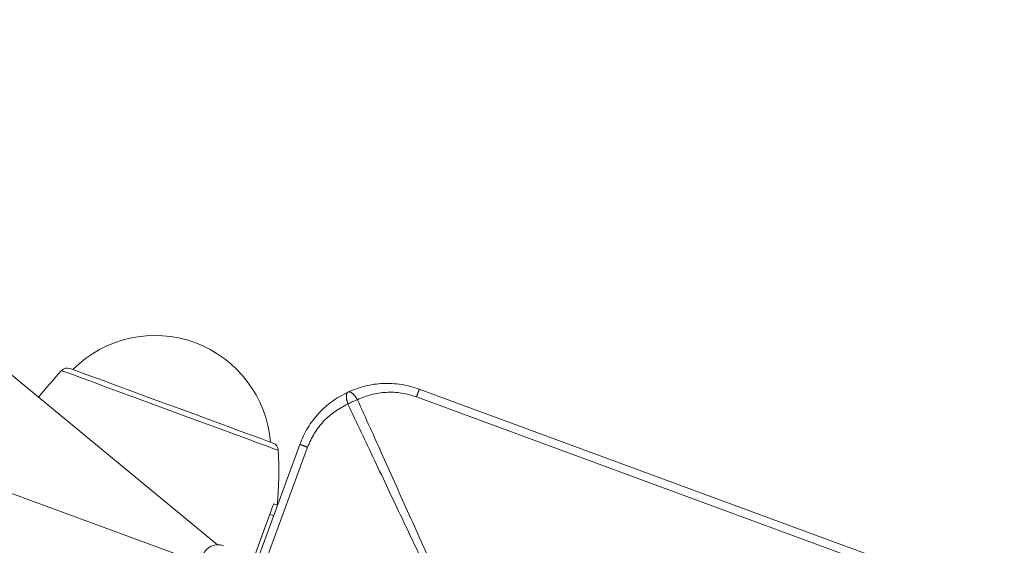
# Model space of a CAD drawing. Units: inches. Extents: x 3.5 to 16.8, y 3.2 to 16.3.
# Drawn here: x 10.3 to 10.4, y 11.2 to 11.2 of the extents above; entities that cross this region are included whole.
import ezdxf

# ---------------------------------------------------------------- set-up
doc = ezdxf.new("R2010")
doc.units = ezdxf.units.IN
doc.layers.add('ACAD_LAYER_0', color=7, linetype='Continuous', lineweight=0)

msp = doc.modelspace()

# ---------------------------------------------------------------- linework, layer by layer
at = {"layer": 'ACAD_LAYER_0', "color": 7, "linetype": 'Continuous', "lineweight": 0}
for p, q in [((10.2993238708, 11.1510824673), (9.3758869907, 11.4909648411)), ((10.3014686844, 11.1533286088), (10.2227624199, 11.2181718462)), ((10.3264055988, 11.1725494974), (10.3986664555, 11.1459530108)), ((10.3260532162, 11.1715918892), (10.3983140728, 11.1449954026)), ((10.2850447437, 11.0934686177), (10.3116412899, 11.1657294743)), ((10.2860022327, 11.0931161754), (10.3125987789, 11.1653770321)), ((10.3088780186, 11.1582218521), (10.3084088108, 11.1583945267)), ((10.3029888412, 11.1436693781), (10.3079314968, 11.1570977681))]:
    msp.add_line(p, q, dxfattribs=at)
at = {"layer": 'ACAD_LAYER_0', "color": 8, "linetype": 'Continuous', "lineweight": 0}
msp.add_line((10.3084007046, 11.1569250934), (10.3079314968, 11.1570977681), dxfattribs=at)
at = {"layer": 'ACAD_LAYER_0', "color": 7, "linetype": 'Continuous', "lineweight": 0}
for points in [[(10.2832933208, 11.1750976555), (10.283464267, 11.1750348323), (10.2839716217, 11.1748480313), (10.284802272, 11.1745423191), (10.2859328529, 11.1741261594), (10.2873330852, 11.1736107581), (10.2889645836, 11.1730102413), (10.2907830021, 11.1723410003), (10.2927382729, 11.1716213339), (10.2947777054, 11.1708707326), (10.2968450329, 11.1701098197), (10.298884227, 11.1693592184), (10.3008397362, 11.1686394923), (10.3026579163, 11.1679702513), (10.3042894146, 11.1673697941), (10.3056898853, 11.1668543928), (10.3068204662, 11.1664381735), (10.3076511166, 11.1661325209), (10.3081584713, 11.16594572), (10.308329179, 11.1658828967), (10.308329179, 11.1658828967)], [(10.3264055988243, 11.172549497379), (10.32640442735484, 11.17254630798871), (10.32640322084628, 11.17254302360104), (10.32640194425952, 11.17253954921864), (10.32640056255549, 11.1725357898441), (10.32639904069506, 11.17253165048008), (10.32639734363917, 11.1725270361292), (10.32639543634869, 11.17252185179407), (10.32639328378455, 11.17251600247734), (10.32639085090764, 11.17250939318163), (10.32638810267887, 11.17250192890956), (10.32638500405914, 11.17249351466376), (10.32638152000936, 11.17248405544686), (10.32637762361445, 11.17247347824315), (10.32637332049406, 11.17246179806814), (10.32636862441121, 11.17244905197134), (10.32636354912891, 11.17243527700227), (10.32635810841015, 11.17242051021041), (10.32635231601797, 11.17240478864527), (10.32634618571536, 11.17238814935636), (10.32633973126533, 11.17237062939318), (10.32633296643091, 11.17235226580524), (10.32632590497509, 11.17233309564203), (10.32631856066088, 11.17231315595307), (10.32631094725131, 11.17229248378786), (10.32630307578387, 11.17227110882906), (10.32629494639153, 11.17224903128509), (10.32628655648047, 11.17222624399411), (10.32627790345689, 11.17220273979424), (10.32626898472695, 11.17217851152365), (10.32625979769686, 11.17215355202047), (10.32625033977279, 11.17212785412284), (10.32624060836093, 11.17210141066891), (10.32623060086747, 11.17207421449683), (10.32622031469859, 11.17204625844473), (10.32620974726048, 11.17201753535076), (10.32619889595933, 11.17198803805306), (10.32618776260511, 11.17195777141642), (10.32617636665211, 11.17192678849158), (10.32616473197293, 11.17189515439564), (10.3261528824402, 11.17186293424572), (10.32614084192652, 11.17183019315892), (10.32612863430453, 11.17179699625236), (10.32611628344683, 11.17176340864314), (10.32610381322604, 11.17172949544838), (10.32609124751479, 11.17169532178518), (10.32607861018568, 11.17166095277065), (10.32606592511134, 11.1716264535219), (10.32605321616438, 11.17159188915604)], [(10.31761105269698, 11.17219729353302), (10.31759677858079, 11.17218569085384), (10.31758257449724, 11.17217396615511), (10.31756851047898, 11.17216199741727), (10.31755465655865, 11.17214966262076), (10.3175410827689, 11.17213683974603), (10.31752785914238, 11.17212340677352), (10.31751505571173, 11.17210924168367), (10.31750274250959, 11.17209422245694), (10.31749098956861, 11.17207822707376), (10.31747986692143, 11.17206113351458), (10.31746944460069, 11.17204281975985), (10.31745979228553, 11.1720231645073), (10.31745095020379, 11.17200210621058), (10.31744290743476, 11.17197968710261), (10.31743564794576, 11.17195595978834), (10.31742915570412, 11.17193097687274), (10.31742341467715, 11.17190479096076), (10.31741840883217, 11.17187745465738), (10.31741412213652, 11.17184902056753), (10.3174105385575, 11.17181954129619), (10.31740764206244, 11.17178906944832), (10.31740541661866, 11.17175765762887), (10.31740384619349, 11.17172535844281), (10.31740291475425, 11.17169222449509), (10.31740261178439, 11.1716583016025), (10.31740294899111, 11.17162360823329), (10.31740394367756, 11.17158815596926), (10.31740561314691, 11.17155195639221), (10.31740797470234, 11.17151502108396), (10.31741104564702, 11.17147736162632), (10.31741484328411, 11.17143898960109), (10.31741938491678, 11.17139991659007), (10.31742468784821, 11.17136015417507), (10.31743076938156, 11.17131971393791), (10.31743764682, 11.17127860746039), (10.31744533746671, 11.1712368463243), (10.31745385337211, 11.17119444466205), (10.31746315391663, 11.17115144218102), (10.31747316810268, 11.1711078933393), (10.31748382456609, 11.17106385277295), (10.31749505194272, 11.17101937511806), (10.31750677886841, 11.17097451501068), (10.31751893397901, 11.17092932708689), (10.31753144591037, 11.17088386598275), (10.31754424329834, 11.17083818633434), (10.31755725477877, 11.17079234277772), (10.3175704089875, 11.17074638994896), (10.31758363456038, 11.17070038248414)], [(10.31761105269698, 11.17219729353302), (10.31762913996468, 11.17220063282446), (10.31764727455245, 11.17220383971439), (10.31766550378038, 11.17220678180132), (10.31768387496855, 11.17220932668374), (10.31770243543704, 11.17221134196015), (10.31772123250592, 11.17221269522905), (10.31774031349528, 11.17221325408893), (10.3177597257252, 11.1722128861383), (10.31777951651575, 11.17221145897564), (10.31779973318701, 11.17220884019946), (10.31782042305906, 11.17220489740826), (10.31784163313771, 11.17219949893453), (10.3178633842453, 11.17219257426113), (10.31788565172996, 11.17218415907428), (10.31790840639484, 11.17217429967475), (10.31793161904308, 11.17216304236331), (10.31795526047784, 11.17215043344076), (10.31797930150227, 11.17213651920786), (10.31800371291951, 11.1721213459654), (10.31802846553273, 11.17210496001416), (10.31805353014506, 11.17208740765492), (10.31807887755966, 11.17206873518845), (10.31810447857969, 11.17204898891554), (10.31813030400828, 11.17202821513696), (10.31815632609369, 11.1720064515203), (10.31818252288081, 11.17198370110291), (10.31820887386781, 11.17195995824015), (10.31823535855285, 11.17193521728738), (10.3182619564341, 11.17190947259997), (10.3182886470097, 11.17188271853327), (10.31831540977784, 11.17185494944265), (10.31834222423666, 11.17182615968348), (10.31836906988433, 11.1717963436111), (10.31839592621901, 11.17176549558089), (10.31842277273887, 11.1717336099482), (10.31844958894207, 11.1717006810684), (10.31847635581989, 11.17166670891359), (10.31850306940916, 11.17163175005267), (10.3185297344576, 11.17159589382252), (10.31855635581929, 11.17155922996005), (10.31858293834832, 11.17152184820219), (10.31860948689877, 11.17148383828586), (10.31863600632472, 11.17144528994799), (10.31866250148026, 11.1714062929255), (10.31868897721947, 11.17136693695531), (10.31871543839643, 11.17132731177436), (10.31874188986523, 11.17128750711955), (10.31876833647994, 11.17124761272782)], [(10.31164128989485, 11.16572947431916), (10.31164446407962, 11.16572830115299), (10.31164773348752, 11.16572709301721), (10.31165119334171, 11.16572581494224), (10.31165493886531, 11.16572443195848), (10.31165906528147, 11.16572290909632), (10.31166366781333, 11.16572121138617), (10.31166884168402, 11.16571930385843), (10.31167468211668, 11.1657171515435), (10.31168128433446, 11.16571471947178), (10.31168874356049, 11.16571197267367), (10.31169715501791, 11.16570887617959), (10.31170661392986, 11.16570539501991), (10.31171719343, 11.16570150232151), (10.31172887822368, 11.16569720362281), (10.31174163089162, 11.16569251257157), (10.31175541401453, 11.16568744281558), (10.3117701901731, 11.16568200800261), (10.31178592194805, 11.16567622178042), (10.31180257192008, 11.16567009779678), (10.3118201026699, 11.16566364969948), (10.31183847677822, 11.16565689113628), (10.31185765682573, 11.16564983575495), (10.31187760539315, 11.16564249720327), (10.31189828506119, 11.16563488912901), (10.3119196658393, 11.16562702247044), (10.31194174753717, 11.16561889729678), (10.31196453743586, 11.1656105109522), (10.31198804281644, 11.16560186078087), (10.31201227095997, 11.16559294412697), (10.31203722914753, 11.16558375833464), (10.31206292466019, 11.16557430074808), (10.31208936477901, 11.16556456871145), (10.31211655678506, 11.16555455956891), (10.31214450795941, 11.16554427066465), (10.31217322558314, 11.16553369934282), (10.3122027169373, 11.16552284294759), (10.31223297729933, 11.16551170324095), (10.31226395369673, 11.16550029974271), (10.31229558103537, 11.16548865643393), (10.31232779422113, 11.16547679729567), (10.31236052815988, 11.16546474630898), (10.3123937177575, 11.16545252745491), (10.31242729791986, 11.16544016471452), (10.31246120355285, 11.16542768206886), (10.31249536956233, 11.16541510349898), (10.31252973085419, 11.16540245298594), (10.31256422233429, 11.1653897545108), (10.31259877890852, 11.1653770320546)], [(10.3079314968, 11.1570977681), (10.3081393978, 11.1576626413), (10.3082886478, 11.1580684893), (10.3083787701, 11.158312928), (10.3084088108, 11.1583945267)]]:
    msp.add_lwpolyline(points, dxfattribs=at)
at = {"layer": 'ACAD_LAYER_0', "color": 8, "linetype": 'Continuous', "lineweight": 0, "extrusion": (0, 0, -1)}
msp.add_lwpolyline([(-10.2822204372, 11.1748451703), (-10.2823851845, 11.1747845523), (-10.2828753731, 11.1746041291), (-10.2836788437, 11.1743083708), (-10.284776046, 11.173904609), (-10.2861395618, 11.1734026783), (-10.2877362511, 11.1728149765), (-10.2895265362, 11.1721560471), (-10.2914665481, 11.1714420431), (-10.2935081264, 11.1706905477), (-10.2956014416, 11.1699200981), (-10.2976947567, 11.1691496484), (-10.2997365734, 11.1683981531), (-10.301676347, 11.167684149), (-10.3034666321, 11.1670252197), (-10.3050633213, 11.1664375775), (-10.3064270756, 11.1659356468), (-10.3075240395, 11.1655318253), (-10.3083277485, 11.1652360671), (-10.3088179371, 11.1650556438), (-10.3089826843, 11.1649950259), (-10.3089826843, 11.1649950259)], dxfattribs=at)
at = {"layer": 'ACAD_LAYER_0', "color": 7, "linetype": 'Continuous', "lineweight": 0}
for centre, radius, start, end in [((10.2937389061, 11.1648595512), 0.0143200000000014, 69.79324023240179, 135.0221233589953), ((10.2937389061, 11.1648595512), 0.0143200000000008, 4.564357105899628, 69.79324023239931), ((10.2829480156, 11.1741591928), 0.0009999999999985, 69.79324023234062, 136.6862720941785), ((10.318600828, 11.1405455503), 0.05, 136.6862720941999, 141.6937585494997), ((10.3079838859, 11.1649444324), 0.0009999999999995, 2.900208370651721, 69.79324023247129), ((10.2590466464, 11.1624652003), 0.0499999999999998, 355.0839916086008, 2.900208370699369), ((10.3015462443, 11.1513301214), 0.0020000000000014, 69.79324023239336, 159.7932402323933)]:
    msp.add_arc(centre, radius, start, end, dxfattribs=at)
for points, knots in [([(10.3264055988243, 11.172549497379), (10.32568010798578, 11.172770488757), (10.32420592745904, 11.17321953810226), (10.32194398456375, 11.17330973278061), (10.31969217136963, 11.17301923498035), (10.3183258110415, 11.17247958858708), (10.31761105269698, 11.17219729353302)], [0, 0, 0, 0, 0.2470284615522793, 0.5019560940547243, 0.7394676716062508, 1, 1, 1, 1]), ([(10.31164128989485, 11.16572947431916), (10.31194182409552, 11.16642571052766), (10.31239631363775, 11.16747860924928), (10.31327092379461, 11.16873676996729), (10.31423162870361, 11.16987509959456), (10.3156375414335, 11.17114563962222), (10.31693323346792, 11.17183609405256), (10.31761105269698, 11.17219729353302)], [0, 0, 0, 0, 0.2469393026871063, 0.3734394634161286, 0.5021300461932746, 0.7395478097438286, 1, 1, 1, 1]), ([(10.31876833647994, 11.17124761272782), (10.31856296001276, 11.17117355969926), (10.3181522126632, 11.17102545565587), (10.3177731588767, 11.17080873922584), (10.31758363456038, 11.17070038248414)], [0, 0, 0, 0, 0.5000067983156324, 1, 1, 1, 1]), ([(10.31876833647994, 11.17124761272782), (10.31933249851534, 11.17147873952243), (10.32045676426756, 11.17193933049328), (10.32231342229651, 11.1722066647824), (10.32421850265774, 11.17214444910479), (10.32544236469079, 11.17177585905528), (10.32605321616438, 11.17159188915604)], [0, 0, 0, 0, 0.2520799830635774, 0.5023466202849471, 0.751612279710125, 1, 1, 1, 1]), ([(10.3389206668785, 11.12643731762284), (10.33771952270736, 11.12910827611895), (10.33537243474304, 11.1343274452163), (10.33191701302943, 11.14201068682697), (10.32852607742392, 11.14955019235327), (10.32518989066458, 11.15696916862225), (10.32191911799233, 11.16424204156102), (10.31981092836198, 11.16892947305395), (10.31876833647994, 11.17124761272782)], [0, 0, 0, 0, 0.1749213321996306, 0.3418038928011842, 0.5065278928448235, 0.6755830384686616, 0.8395616382799246, 1, 1, 1, 1]), ([(10.31259877890852, 11.1653770320546), (10.31285468808749, 11.16596136134742), (10.31336742970682, 11.16713212805866), (10.31455511115822, 11.16862301254016), (10.31596243746532, 11.16986328144568), (10.31704197081531, 11.17042069577308), (10.31758363456038, 11.17070038248413)], [0, 0, 0, 0, 0.2483733310708484, 0.4976427359504689, 0.7479385727054341, 1, 1, 1, 1]), ([(10.31758363456038, 11.17070038248414), (10.31867508744197, 11.16839891217242), (10.3208798913819, 11.16374979639608), (10.3242969590207, 11.15654418862887), (10.32777806460427, 11.1492042837753), (10.33131471681395, 11.14174570657384), (10.33492469386912, 11.13413399998857), (10.33737930911582, 11.12895813725085), (10.33863694876936, 11.12630624700897)], [0, 0, 0, 0, 0.1607755106251657, 0.324776712995196, 0.4934742575644547, 0.6578506478510618, 0.8246973356509193, 1, 1, 1, 1])]:
    msp.add_open_spline(points, degree=3, knots=knots, dxfattribs=at)

doc.saveas('drawing.dxf')
